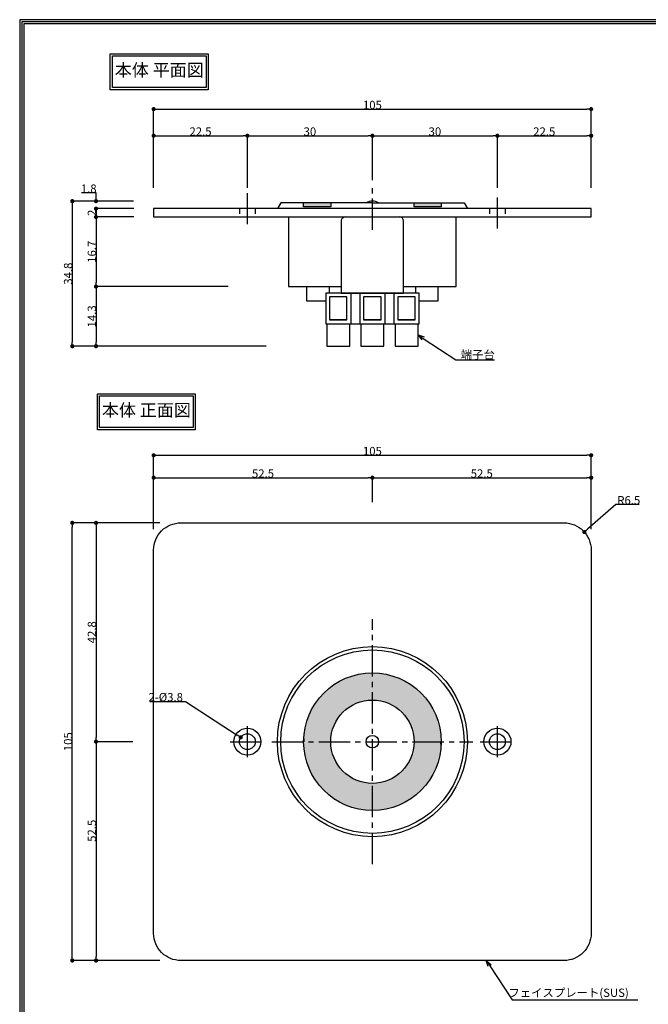
# Model space of a CAD drawing. Extents: x 0 to 251, y 0 to 356.
# Drawn here: x 0 to 151, y 120 to 356 of the extents above; entities that cross this region are included whole.
import ezdxf
from ezdxf import colors
from ezdxf.entities.mleader import LeaderData, LeaderLine
from ezdxf.math import Vec2, Vec3

# ---------------------------------------------------------------- set-up
doc = ezdxf.new("R2010")
doc.units = 0
doc.header["$LTSCALE"] = 5
doc.header["$MEASUREMENT"] = 0
doc.linetypes.add('CENTER2', pattern=[1.125, 0.75, -0.125, 0.125, -0.125])
doc.linetypes.add('HIDDEN2', pattern=[0.1875, 0.125, -0.0625])
doc.layers.get('0').update_dxf_attribs({"linetype": 'CONTINUOUS'})
doc.layers.get('Defpoints').update_dxf_attribs({"linetype": 'CONTINUOUS'})
for name, color, linetype in [('中心', 4, 'CENTER2'), ('図枠', 3, 'CONTINUOUS'), ('外形', 7, 'CONTINUOUS'), ('寸法', 6, 'CONTINUOUS'), ('注釈', 7, 'CONTINUOUS'), ('隠れ', 2, 'HIDDEN2')]:
    doc.layers.add(name, color=color, linetype=linetype)
doc.styles.get("Standard").update_dxf_attribs({"font": 'txt.shx'})
doc.styles.add('寸法', font='txt')
doc.dimstyles.new('650-100', dxfattribs={"dimtxt": 2, "dimasz": 1, "dimexe": 0, "dimexo": 5, "dimgap": 0, "dimtad": 1, "dimtoh": 1, "dimdec": 1, "dimdsep": 46, "dimlunit": 6, "dimtxsty": '寸法', "dimblk1": 'DOT', "dimblk2": 'DOT', "dimsah": 1, "dimcen": 0, "dimclrd": 142, "dimclre": 142, "dimclrt": 256, "dimadec": 0, "dimazin": 0, "dimtfac": 1, "dimtdec": 1, "dimtofl": 0, "dimtmove": 0, "dimatfit": 3, "dimldrblk": 'DOT', "dimfxl": 1, "dimtolj": 1, "dimtzin": 0, "dimlwd": -1, "dimlwe": -1, "dimarcsym": 0})

# ---------------------------------------------------------------- blocks, each defined once
blk = doc.blocks.new('_Dot')
at = {"color": 0, "linetype": 'ByBlock', "lineweight": -2}
blk.add_line((-0.5, 0), (-1, 0), dxfattribs=at)
at = {"color": 0, "linetype": 'ByBlock', "const_width": 0.5}
blk.add_lwpolyline([(-0.25, 0, 1), (0.25, 0, 1)], format="xyb", close=True, dxfattribs=at)
blk = doc.blocks.new('*D1')
at = {"layer": 'Defpoints', "color": 0, "ltscale": 4}
for p in [(18.32, 310.67), (32.36, 310.67), (32.36, 308.67)]:
    blk.add_point(p, dxfattribs=at)
at = {"layer": '寸法', "color": 142, "ltscale": 4}
for p, q in [((27.36, 310.67), (18.32, 310.67)), ((18.32, 309.67), (18.32, 309.67)), ((27.36, 308.67), (18.32, 308.67))]:
    blk.add_line(p, q, dxfattribs=at)
for p, rotation in [((18.32, 310.67), 90), ((18.32, 308.67), 270)]:
    blk.add_blockref('_Dot', p, dxfattribs=dict(at, rotation=rotation))
at = {"layer": '寸法', "ltscale": 4, "insert": (17.32, 309.67), "char_height": 2, "attachment_point": 5, "rotation": 90, "style": '寸法'}
blk.add_mtext('\\A1;{2}', dxfattribs=at)
blk = doc.blocks.new('*D2')
at = {"layer": 'Defpoints', "color": 0, "ltscale": 4}
for p in [(32.36, 308.67), (18.32, 291.97), (55.01, 291.97)]:
    blk.add_point(p, dxfattribs=at)
at = {"layer": '寸法', "color": 142, "ltscale": 4}
for p, q in [((27.36, 308.67), (18.32, 308.67)), ((18.32, 307.67), (18.32, 292.97)), ((50.01, 291.97), (18.32, 291.97))]:
    blk.add_line(p, q, dxfattribs=at)
for p, rotation in [((18.32, 308.67), 90), ((18.32, 291.97), 270)]:
    blk.add_blockref('_Dot', p, dxfattribs=dict(at, rotation=rotation))
at = {"layer": '寸法', "ltscale": 4, "insert": (17.32, 300.32), "char_height": 2, "attachment_point": 5, "rotation": 90, "style": '寸法'}
blk.add_mtext('\\A1;16.7', dxfattribs=at)
blk = doc.blocks.new('*D3')
at = {"layer": 'Defpoints', "color": 0, "ltscale": 4}
for p in [(55.01, 291.97), (18.32, 277.67), (64.16, 277.67)]:
    blk.add_point(p, dxfattribs=at)
at = {"layer": '寸法', "color": 142, "ltscale": 4}
for p, q in [((50.01, 291.97), (18.32, 291.97)), ((18.32, 290.97), (18.32, 278.67)), ((59.16, 277.67), (18.32, 277.67))]:
    blk.add_line(p, q, dxfattribs=at)
for p, rotation in [((18.32, 291.97), 90), ((18.32, 277.67), 270)]:
    blk.add_blockref('_Dot', p, dxfattribs=dict(at, rotation=rotation))
at = {"layer": '寸法', "ltscale": 4, "insert": (17.32, 284.82), "char_height": 2, "attachment_point": 5, "rotation": 90, "style": '寸法'}
blk.add_mtext('\\A1;14.3', dxfattribs=at)
blk = doc.blocks.new('*D4')
at = {"layer": 'Defpoints', "color": 0, "ltscale": 4}
for p in [(137.15, 334.54), (32.15, 310.67), (137.15, 310.67)]:
    blk.add_point(p, dxfattribs=at)
at = {"layer": '寸法', "color": 142, "ltscale": 4}
for p, q in [((32.15, 315.67), (32.15, 334.54)), ((33.15, 334.54), (136.15, 334.54)), ((137.15, 315.67), (137.15, 334.54))]:
    blk.add_line(p, q, dxfattribs=at)
at = {"layer": '寸法', "color": 142, "ltscale": 4, "rotation": 180}
blk.add_blockref('_Dot', (32.15, 334.54), dxfattribs=at)
at = {"layer": '寸法', "color": 142, "ltscale": 4}
blk.add_blockref('_Dot', (137.15, 334.54), dxfattribs=at)
at = {"layer": '寸法', "ltscale": 4, "insert": (84.65, 335.54), "char_height": 2, "attachment_point": 5, "style": '寸法'}
blk.add_mtext('\\A1;105', dxfattribs=at)
blk = doc.blocks.new('*D5')
at = {"layer": 'Defpoints', "color": 0, "ltscale": 4}
for p in [(54.65, 328.16), (32.15, 310.67), (54.65, 310.67)]:
    blk.add_point(p, dxfattribs=at)
at = {"layer": '寸法', "color": 142, "ltscale": 4}
for p, q in [((32.15, 315.67), (32.15, 328.16)), ((33.15, 328.16), (53.65, 328.16)), ((54.65, 315.67), (54.65, 328.16))]:
    blk.add_line(p, q, dxfattribs=at)
at = {"layer": '寸法', "color": 142, "ltscale": 4, "rotation": 180}
blk.add_blockref('_Dot', (32.15, 328.16), dxfattribs=at)
at = {"layer": '寸法', "color": 142, "ltscale": 4}
blk.add_blockref('_Dot', (54.65, 328.16), dxfattribs=at)
at = {"layer": '寸法', "ltscale": 4, "insert": (43.4, 329.16), "char_height": 2, "attachment_point": 5, "style": '寸法'}
blk.add_mtext('\\A1;22.5', dxfattribs=at)
blk = doc.blocks.new('*D6')
at = {"layer": 'Defpoints', "color": 0, "ltscale": 4}
for p in [(84.65, 328.16), (84.65, 312.47), (54.65, 310.67)]:
    blk.add_point(p, dxfattribs=at)
at = {"layer": '寸法', "color": 142, "ltscale": 4}
for p, q in [((54.65, 315.67), (54.65, 328.16)), ((55.65, 328.16), (83.65, 328.16)), ((84.65, 317.47), (84.65, 328.16))]:
    blk.add_line(p, q, dxfattribs=at)
at = {"layer": '寸法', "color": 142, "ltscale": 4, "rotation": 180}
blk.add_blockref('_Dot', (54.65, 328.16), dxfattribs=at)
at = {"layer": '寸法', "color": 142, "ltscale": 4}
blk.add_blockref('_Dot', (84.65, 328.16), dxfattribs=at)
at = {"layer": '寸法', "ltscale": 4, "insert": (69.65, 329.16), "char_height": 2, "attachment_point": 5, "style": '寸法'}
blk.add_mtext('\\A1;{30}', dxfattribs=at)
blk = doc.blocks.new('*D7')
at = {"layer": 'Defpoints', "color": 0, "ltscale": 4}
for p in [(114.65, 328.16), (84.65, 312.47), (114.65, 310.67)]:
    blk.add_point(p, dxfattribs=at)
at = {"layer": '寸法', "color": 142, "ltscale": 4}
for p, q in [((84.65, 317.47), (84.65, 328.16)), ((85.65, 328.16), (113.65, 328.16)), ((114.65, 315.67), (114.65, 328.16))]:
    blk.add_line(p, q, dxfattribs=at)
at = {"layer": '寸法', "color": 142, "ltscale": 4, "rotation": 180}
blk.add_blockref('_Dot', (84.65, 328.16), dxfattribs=at)
at = {"layer": '寸法', "color": 142, "ltscale": 4}
blk.add_blockref('_Dot', (114.65, 328.16), dxfattribs=at)
at = {"layer": '寸法', "ltscale": 4, "insert": (99.65, 329.16), "char_height": 2, "attachment_point": 5, "style": '寸法'}
blk.add_mtext('\\A1;30', dxfattribs=at)
blk = doc.blocks.new('*D8')
at = {"layer": 'Defpoints', "color": 0, "ltscale": 4}
for p in [(137.15, 328.16), (114.65, 310.67), (137.15, 310.67)]:
    blk.add_point(p, dxfattribs=at)
at = {"layer": '寸法', "color": 142, "ltscale": 4}
for p, q in [((114.65, 315.67), (114.65, 328.16)), ((115.65, 328.16), (136.15, 328.16)), ((137.15, 315.67), (137.15, 328.16))]:
    blk.add_line(p, q, dxfattribs=at)
at = {"layer": '寸法', "color": 142, "ltscale": 4, "rotation": 180}
blk.add_blockref('_Dot', (114.65, 328.16), dxfattribs=at)
at = {"layer": '寸法', "color": 142, "ltscale": 4}
blk.add_blockref('_Dot', (137.15, 328.16), dxfattribs=at)
at = {"layer": '寸法', "ltscale": 4, "insert": (125.9, 329.16), "char_height": 2, "attachment_point": 5, "style": '寸法'}
blk.add_mtext('\\A1;22.5', dxfattribs=at)
blk = doc.blocks.new('*D9')
at = {"layer": 'Defpoints', "color": 0, "ltscale": 4}
for p in [(84.65, 246.12), (84.65, 235.28), (32.15, 228.78)]:
    blk.add_point(p, dxfattribs=at)
at = {"layer": '寸法', "color": 142, "ltscale": 4}
for p, q in [((32.15, 233.78), (32.15, 246.12)), ((33.15, 246.12), (83.65, 246.12)), ((84.65, 240.28), (84.65, 246.12))]:
    blk.add_line(p, q, dxfattribs=at)
at = {"layer": '寸法', "color": 142, "ltscale": 4, "rotation": 180}
blk.add_blockref('_Dot', (32.15, 246.12), dxfattribs=at)
at = {"layer": '寸法', "color": 142, "ltscale": 4}
blk.add_blockref('_Dot', (84.65, 246.12), dxfattribs=at)
at = {"layer": '寸法', "ltscale": 4, "insert": (58.4, 247.12), "char_height": 2, "attachment_point": 5, "style": '寸法'}
blk.add_mtext('\\A1;52.5', dxfattribs=at)
blk = doc.blocks.new('*D10')
at = {"layer": 'Defpoints', "color": 0, "ltscale": 4}
for p in [(137.15, 246.12), (84.65, 235.28), (137.15, 228.78)]:
    blk.add_point(p, dxfattribs=at)
at = {"layer": '寸法', "color": 142, "ltscale": 4}
for p, q in [((84.65, 240.28), (84.65, 246.12)), ((85.65, 246.12), (136.15, 246.12)), ((137.15, 233.78), (137.15, 246.12))]:
    blk.add_line(p, q, dxfattribs=at)
at = {"layer": '寸法', "color": 142, "ltscale": 4, "rotation": 180}
blk.add_blockref('_Dot', (84.65, 246.12), dxfattribs=at)
at = {"layer": '寸法', "color": 142, "ltscale": 4}
blk.add_blockref('_Dot', (137.15, 246.12), dxfattribs=at)
at = {"layer": '寸法', "ltscale": 4, "insert": (110.9, 247.12), "char_height": 2, "attachment_point": 5, "style": '寸法'}
blk.add_mtext('\\A1;52.5', dxfattribs=at)
blk = doc.blocks.new('*D11')
at = {"layer": 'Defpoints', "color": 0, "ltscale": 4}
for p in [(137.15, 251.5), (32.15, 228.78), (137.15, 228.78)]:
    blk.add_point(p, dxfattribs=at)
at = {"layer": '寸法', "color": 142, "ltscale": 4}
for p, q in [((32.15, 233.78), (32.15, 251.5)), ((33.15, 251.5), (136.15, 251.5)), ((137.15, 233.78), (137.15, 251.5))]:
    blk.add_line(p, q, dxfattribs=at)
at = {"layer": '寸法', "color": 142, "ltscale": 4, "rotation": 180}
blk.add_blockref('_Dot', (32.15, 251.5), dxfattribs=at)
at = {"layer": '寸法', "color": 142, "ltscale": 4}
blk.add_blockref('_Dot', (137.15, 251.5), dxfattribs=at)
at = {"layer": '寸法', "ltscale": 4, "insert": (84.65, 252.5), "char_height": 2, "attachment_point": 5, "style": '寸法'}
blk.add_mtext('\\A1;105', dxfattribs=at)
blk = doc.blocks.new('*D12')
at = {"layer": 'Defpoints', "color": 0, "ltscale": 4}
for p in [(38.65, 235.28), (18.32, 182.78), (32.15, 182.78)]:
    blk.add_point(p, dxfattribs=at)
at = {"layer": '寸法', "color": 142, "ltscale": 4}
for p, q in [((33.65, 235.28), (18.32, 235.28)), ((18.32, 234.28), (18.32, 183.78)), ((27.15, 182.78), (18.32, 182.78))]:
    blk.add_line(p, q, dxfattribs=at)
for p, rotation in [((18.32, 235.28), 90), ((18.32, 182.78), 270)]:
    blk.add_blockref('_Dot', p, dxfattribs=dict(at, rotation=rotation))
at = {"layer": '寸法', "ltscale": 4, "insert": (17.32, 209.03), "char_height": 2, "attachment_point": 5, "rotation": 90, "style": '寸法'}
blk.add_mtext('\\A1;{42.8}', dxfattribs=at)
blk = doc.blocks.new('*D13')
at = {"layer": 'Defpoints', "color": 0, "ltscale": 4}
for p in [(32.15, 182.78), (18.32, 130.28), (38.65, 130.28)]:
    blk.add_point(p, dxfattribs=at)
at = {"layer": '寸法', "color": 142, "ltscale": 4}
for p, q in [((27.15, 182.78), (18.32, 182.78)), ((18.32, 181.78), (18.32, 131.28)), ((33.65, 130.28), (18.32, 130.28))]:
    blk.add_line(p, q, dxfattribs=at)
for p, rotation in [((18.32, 182.78), 90), ((18.32, 130.28), 270)]:
    blk.add_blockref('_Dot', p, dxfattribs=dict(at, rotation=rotation))
at = {"layer": '寸法', "ltscale": 4, "insert": (17.32, 161.41), "char_height": 2, "attachment_point": 5, "rotation": 90, "style": '寸法'}
blk.add_mtext('\\A1;52.5', dxfattribs=at)
blk = doc.blocks.new('*D14')
at = {"layer": 'Defpoints', "color": 0, "ltscale": 4}
for p in [(12.62, 235.28), (38.65, 235.28), (38.65, 130.28)]:
    blk.add_point(p, dxfattribs=at)
at = {"layer": '寸法', "color": 142, "ltscale": 4}
for p, q in [((33.65, 235.28), (12.62, 235.28)), ((12.62, 131.28), (12.62, 234.28)), ((33.65, 130.28), (12.62, 130.28))]:
    blk.add_line(p, q, dxfattribs=at)
for p, rotation in [((12.62, 235.28), 90), ((12.62, 130.28), 270)]:
    blk.add_blockref('_Dot', p, dxfattribs=dict(at, rotation=rotation))
at = {"layer": '寸法', "ltscale": 4, "insert": (11.62, 182.78), "char_height": 2, "attachment_point": 5, "rotation": 90, "style": '寸法'}
blk.add_mtext('\\A1;105', dxfattribs=at)
blk = doc.blocks.new('*D21')
at = {"layer": 'Defpoints', "color": 0, "ltscale": 4}
for p in [(32.31, 312.47), (12.62, 277.67), (64.16, 277.67)]:
    blk.add_point(p, dxfattribs=at)
at = {"layer": '寸法', "color": 142, "ltscale": 4}
for p, q in [((27.31, 312.47), (12.62, 312.47)), ((12.62, 311.47), (12.62, 278.67)), ((59.16, 277.67), (12.62, 277.67))]:
    blk.add_line(p, q, dxfattribs=at)
for p, rotation in [((12.62, 312.47), 90), ((12.62, 277.67), 270)]:
    blk.add_blockref('_Dot', p, dxfattribs=dict(at, rotation=rotation))
at = {"layer": '寸法', "ltscale": 4, "insert": (11.62, 295.07), "char_height": 2, "attachment_point": 5, "rotation": 90, "style": '寸法'}
blk.add_mtext('\\A1;34.8', dxfattribs=at)
blk = doc.blocks.new('*D23')
at = {"layer": 'Defpoints', "color": 0, "ltscale": 4}
for p in [(53.05, 183.82), (56.24, 181.75)]:
    blk.add_point(p, dxfattribs=at)
at = {"layer": '寸法', "color": 142, "ltscale": 4}
for p, q in [((31.27, 192.46), (39.76, 192.46)), ((39.76, 192.46), (52.21, 184.36))]:
    blk.add_line(p, q, dxfattribs=at)
at = {"layer": '寸法', "color": 142, "ltscale": 4, "rotation": 326.9746309970692}
blk.add_blockref('_Dot', (53.05, 183.82), dxfattribs=at)
at = {"layer": '寸法', "ltscale": 4, "insert": (35.05, 193.46), "char_height": 2, "attachment_point": 5, "style": '寸法'}
blk.add_mtext('\\A1;{2-%%c3.8}', dxfattribs=at)
blk = doc.blocks.new('*D33')
at = {"layer": 'Defpoints', "color": 0, "ltscale": 4}
for p in [(18.32, 312.47), (32.31, 312.47), (32.36, 310.67)]:
    blk.add_point(p, dxfattribs=at)
at = {"layer": '寸法', "color": 142, "ltscale": 4}
for p, q in [((18.32, 314.47), (14.81, 314.47)), ((18.32, 313.47), (18.32, 314.47)), ((27.31, 312.47), (18.32, 312.47)), ((27.36, 310.67), (18.32, 310.67)), ((18.32, 309.67), (18.32, 308.67))]:
    blk.add_line(p, q, dxfattribs=at)
for p, rotation in [((18.32, 312.47), 270), ((18.32, 310.67), 90)]:
    blk.add_blockref('_Dot', p, dxfattribs=dict(at, rotation=rotation))
at = {"layer": '寸法', "ltscale": 4, "insert": (16.57, 315.47), "char_height": 2, "attachment_point": 5, "style": '寸法'}
blk.add_mtext('\\A1;1.8', dxfattribs=at)
blk = doc.blocks.new('_Open30')
at = {"layer": '注釈', "color": 0, "lineweight": -2}
for p, q in [((-1, 0.267949), (0, 0)), ((0, 0), (-1, -0.267949)), ((0, 0), (-1, 0))]:
    blk.add_line(p, q, dxfattribs=at)
blk = doc.blocks.new('*D44')
at = {"layer": 'Defpoints', "color": 0, "ltscale": 4}
for p in [(135.53, 233.07), (130.65, 228.78)]:
    blk.add_point(p, dxfattribs=at)
at = {"layer": '寸法', "color": 142, "ltscale": 4}
for p, q in [((143.1, 239.7), (136.29, 233.73)), ((148.64, 239.7), (143.1, 239.7))]:
    blk.add_line(p, q, dxfattribs=at)
at = {"layer": '寸法', "color": 142, "ltscale": 4, "rotation": 221.2428199714645}
blk.add_blockref('_Dot', (135.53, 233.07), dxfattribs=at)
at = {"layer": '寸法', "ltscale": 4, "insert": (146.18, 240.7), "char_height": 2, "attachment_point": 5, "style": '寸法'}
blk.add_mtext('\\A1;R6.5', dxfattribs=at)

msp = doc.modelspace()

# ---------------------------------------------------------------- hatches: boundary and pattern name
at = {"layer": '外形', "ltscale": 4}
h = msp.add_hatch(color=256, dxfattribs=at)
h.paths.add_polyline_path([(68.15, 311.07), (74.65, 311.07), (74.65, 312.07), (68.15, 312.07)])
h.paths.add_polyline_path([(94.65, 311.07), (101.15, 311.07), (101.15, 312.07), (94.65, 312.07)])

# ---------------------------------------------------------------- linework, layer by layer
at = {"ltscale": 4}
msp.add_lwpolyline([(32.15, 136.78), (32.15, 228.78, -0.414214), (38.65, 235.28), (130.65, 235.28, -0.414214), (137.15, 228.78), (137.15, 136.78, -0.414214), (130.65, 130.28), (38.65, 130.28, -0.414214)], format="xyb", close=True, dxfattribs=at)
at = {"layer": '中心', "ltscale": 2}
for p, q in [((54.65, 306.91), (54.65, 314.37)), ((84.65, 305.59), (84.65, 315.74)), ((114.65, 305.87), (114.65, 313.39)), ((84.65, 153.4), (84.65, 212.16)), ((54.65, 179.03), (54.65, 186.49)), ((114.65, 179.03), (114.65, 186.54)), ((50.55, 182.78), (58.74, 182.78)), ((60.54, 182.78), (108.75, 182.78)), ((110.55, 182.78), (118.74, 182.78))]:
    msp.add_line(p, q, dxfattribs=at)
at = {"layer": '図枠', "linetype": 'Continuous'}
msp.add_lwpolyline([(251.2, 356), (0, 356), (0, 0), (251.2, 0), (251.2, 356)], close=True, dxfattribs=at)
at = {"layer": '図枠', "color": 0, "linetype": 'Continuous'}
for points in [[(250.7, 355.5), (0.5, 355.5), (0.5, 0.5), (250.7, 0.5)], [(250.2, 355), (1, 355), (1, 1), (250.2, 1)]]:
    msp.add_lwpolyline(points, close=True, dxfattribs=at)
at = {"layer": '外形', "ltscale": 4}
for p, q in [((41.9, 310.67), (41.9, 310.67)), ((74.25, 291.97), (74.25, 290.37)), ((95.05, 290.37), (95.05, 291.97)), ((73.45, 290.37), (73.45, 290.37)), ((79.45, 290.37), (79.45, 283.07)), ((81.65, 290.37), (81.65, 283.07)), ((87.65, 290.37), (87.65, 283.07)), ((89.85, 283.07), (89.85, 290.37)), ((74.35, 284.07), (78.55, 284.07)), ((82.55, 284.07), (86.75, 284.07)), ((90.75, 284.07), (94.95, 284.07))]:
    msp.add_line(p, q, dxfattribs=at)
for points in [[(84.65, 312.07), (62.65, 312.07), (61.85, 310.67)], [(74.65, 312.07), (74.65, 311.07), (68.15, 311.07), (68.15, 312.07)], [(84.65, 312.07), (106.65, 312.07), (107.45, 310.67)], [(101.15, 312.07), (101.15, 311.07), (94.65, 311.07), (94.65, 312.07)], [(64.55, 308.67), (64.55, 291.97), (77.15, 291.97)], [(92.15, 291.97), (104.75, 291.97), (104.75, 308.67)], [(68.85, 291.97), (68.85, 288.57), (73.45, 288.57)], [(95.85, 288.57), (100.45, 288.57), (100.45, 291.97)], [(73.7, 283.07), (73.7, 277.67), (79.2, 277.67), (79.2, 283.07)], [(81.9, 283.07), (81.9, 277.67), (87.4, 277.67), (87.4, 283.07)], [(90.1, 283.07), (90.1, 277.67), (95.6, 277.67), (95.6, 283.07)]]:
    msp.add_lwpolyline(points, dxfattribs=at)
for points in [[(86.15, 312.07, 0.131044), (84.65, 312.47), (84.65, 312.47)], [(78.15, 308.67, 0.414214), (77.15, 307.67), (77.15, 290.37), (92.15, 290.37), (92.15, 307.67)]]:
    msp.add_lwpolyline(points, format="xyb", dxfattribs=at)
for points in [[(137.15, 310.67), (32.15, 310.67), (32.15, 308.67), (137.15, 308.67), (137.15, 310.67)], [(95.85, 290.37), (73.45, 290.37), (73.45, 283.07), (95.85, 283.07), (95.85, 290.37)], [(78.55, 283.97), (78.55, 289.47), (74.35, 289.47), (74.35, 283.97), (78.55, 283.97)], [(86.75, 283.97), (86.75, 289.47), (82.55, 289.47), (82.55, 283.97), (86.75, 283.97)], [(90.75, 289.47), (90.75, 283.97), (94.95, 283.97), (94.95, 289.47), (90.75, 289.47)]]:
    msp.add_lwpolyline(points, close=True, dxfattribs=at)
for centre, radius in [((84.65, 182.78), 22.8), ((84.65, 182.78), 22), ((84.65, 182.78), 16.5), ((84.65, 182.78), 10), ((54.65, 182.78), 3.25), ((54.65, 182.78), 1.9), ((84.65, 182.78), 1.5), ((114.65, 182.78), 3.25)]:
    msp.add_circle(centre, radius, dxfattribs=at)
at = {"layer": '外形', "ltscale": 2}
msp.add_circle((114.65, 182.78), 1.9, dxfattribs=at)
at = {"layer": '外形', "ltscale": 4}
for centre, radius, start, end in [((84.65, 309.45), 3.01, 89.9999, 119.8628), ((91.15, 307.67), 1, 0, 90)]:
    msp.add_arc(centre, radius, start, end, dxfattribs=at)
for points in [[(79.86, 191.55), (78.97, 198.26), (79.86, 198.57)], [(80, 191.64), (79.86, 198.57), (80, 198.61)], [(79.86, 191.55), (79.86, 198.57), (80, 191.64)], [(81.1, 192.13), (80, 198.61), (81.1, 198.89)], [(80, 191.64), (80, 198.61), (81.1, 192.13)], [(81.43, 192.24), (81.1, 198.89), (81.43, 198.97)], [(81.1, 192.13), (81.1, 198.89), (81.43, 192.24)], [(82.25, 192.49), (81.43, 198.97), (82.25, 199.09)], [(81.43, 192.24), (81.43, 198.97), (82.25, 192.49)], [(83.03, 192.64), (82.25, 199.09), (83.03, 199.2)], [(82.25, 192.49), (82.25, 199.09), (83.03, 192.64)], [(83.44, 192.71), (83.03, 199.2), (83.44, 199.23)], [(83.03, 192.64), (83.03, 199.2), (83.44, 192.71)], [(84.65, 192.78), (83.44, 199.23), (84.65, 199.28)], [(83.44, 192.71), (83.44, 199.23), (84.65, 192.78)], [(84.65, 192.78), (84.65, 199.28), (85.85, 192.71)], [(85.85, 192.71), (84.65, 199.28), (85.85, 199.23)], [(85.85, 192.71), (85.85, 199.23), (86.26, 192.64)], [(86.26, 192.64), (85.85, 199.23), (86.26, 199.2)], [(86.26, 192.64), (86.26, 199.2), (87.04, 192.49)], [(87.04, 192.49), (86.26, 199.2), (87.04, 199.09)], [(87.04, 192.49), (87.04, 199.09), (87.86, 192.24)], [(87.86, 192.24), (87.04, 199.09), (87.86, 198.97)], [(87.86, 192.24), (87.86, 198.97), (88.19, 192.13)], [(88.19, 192.13), (87.86, 198.97), (88.19, 198.89)], [(88.19, 192.13), (88.19, 198.89), (89.29, 191.64)], [(89.29, 191.64), (88.19, 198.89), (89.29, 198.61)], [(89.29, 191.64), (89.29, 198.61), (89.44, 191.55)], [(89.44, 191.55), (89.29, 198.61), (89.44, 198.57)], [(89.44, 191.55), (89.44, 198.57), (90.33, 191.01)], [(90.33, 191.01), (89.44, 198.57), (90.33, 198.26)], [(74.94, 185.18), (74.72, 195.94), (74.94, 196.1)], [(75.3, 186.33), (74.94, 196.1), (75.3, 196.37)], [(74.94, 185.18), (74.94, 196.1), (75.3, 186.33)], [(75.48, 186.74), (75.3, 196.37), (75.48, 196.5)], [(75.3, 186.33), (75.3, 196.37), (75.48, 186.74)], [(75.79, 187.43), (75.48, 196.5), (75.79, 196.69)], [(75.48, 186.74), (75.48, 196.5), (75.79, 187.43)], [(76.42, 188.47), (75.79, 196.69), (76.42, 197.07)], [(75.79, 187.43), (75.79, 196.69), (76.42, 188.47)], [(76.87, 189.04), (76.42, 197.07), (76.87, 197.34)], [(76.42, 188.47), (76.42, 197.07), (76.87, 189.04)], [(77.16, 189.42), (76.87, 197.34), (77.16, 197.47)], [(76.87, 189.04), (76.87, 197.34), (77.16, 189.42)], [(78.01, 190.27), (77.16, 197.47), (78.01, 197.88)], [(77.16, 189.42), (77.16, 197.47), (78.01, 190.27)], [(78.33, 190.52), (78.01, 197.88), (78.33, 198.03)], [(78.01, 190.27), (78.01, 197.88), (78.33, 190.52)], [(78.97, 191.01), (78.33, 198.03), (78.97, 198.26)], [(78.33, 190.52), (78.33, 198.03), (78.97, 191.01)], [(78.97, 191.01), (78.97, 198.26), (79.86, 191.55)], [(90.33, 191.01), (90.33, 198.26), (90.96, 190.52)], [(90.96, 190.52), (90.33, 198.26), (90.96, 198.03)], [(90.96, 190.52), (90.96, 198.03), (91.28, 190.27)], [(91.28, 190.27), (90.96, 198.03), (91.28, 197.88)], [(91.28, 190.27), (91.28, 197.88), (92.13, 189.42)], [(92.13, 189.42), (91.28, 197.88), (92.13, 197.47)], [(92.13, 189.42), (92.13, 197.47), (92.42, 189.04)], [(92.42, 189.04), (92.13, 197.47), (92.42, 197.34)], [(92.42, 189.04), (92.42, 197.34), (92.88, 188.47)], [(92.88, 188.47), (92.42, 197.34), (92.88, 197.07)], [(92.88, 188.47), (92.88, 197.07), (93.5, 187.43)], [(93.5, 187.43), (92.88, 197.07), (93.5, 196.69)], [(93.5, 187.43), (93.5, 196.69), (93.81, 186.74)], [(93.81, 186.74), (93.5, 196.69), (93.81, 196.5)], [(93.81, 186.74), (93.81, 196.5), (94, 186.33)], [(94, 186.33), (93.81, 196.5), (94, 196.37)], [(94, 186.33), (94, 196.37), (94.36, 185.18)], [(94.36, 185.18), (94, 196.37), (94.36, 196.1)], [(94.36, 185.18), (94.36, 196.1), (94.57, 183.99)], [(94.57, 183.99), (94.36, 196.1), (94.57, 195.94)], [(72.98, 182.78), (71.89, 193.25), (72.98, 194.45)], [(74.18, 182.78), (72.98, 194.45), (74.18, 195.54)], [(72.98, 182.78), (72.98, 194.45), (74.18, 182.78)], [(74.65, 182.78), (74.18, 195.54), (74.65, 195.89)], [(74.18, 182.78), (74.18, 195.54), (74.65, 182.78)], [(74.72, 183.99), (74.65, 195.89), (74.72, 195.94)], [(74.65, 182.78), (74.65, 195.89), (74.72, 183.99)], [(74.72, 183.99), (74.72, 195.94), (74.94, 185.18)], [(94.57, 183.99), (94.57, 195.94), (94.65, 182.78)], [(94.65, 182.78), (94.57, 195.94), (94.65, 195.89)], [(94.65, 182.78), (94.65, 195.89), (95.11, 182.78)], [(95.11, 182.78), (94.65, 195.89), (95.11, 195.54)], [(95.11, 182.78), (95.11, 195.54), (96.31, 182.78)], [(96.31, 182.78), (95.11, 195.54), (96.31, 194.45)], [(96.31, 182.78), (96.31, 194.45), (97.4, 182.78)], [(97.4, 182.78), (96.31, 194.45), (97.4, 193.25)], [(70.93, 182.78), (70.09, 190.56), (70.93, 191.95)], [(71.89, 182.78), (70.93, 191.95), (71.89, 193.25)], [(70.93, 182.78), (70.93, 191.95), (71.89, 182.78)], [(71.89, 182.78), (71.89, 193.25), (72.98, 182.78)], [(97.4, 182.78), (97.4, 193.25), (98.37, 182.78)], [(98.37, 182.78), (97.4, 193.25), (98.37, 191.95)], [(98.37, 182.78), (98.37, 191.95), (99.2, 182.78)], [(99.2, 182.78), (98.37, 191.95), (99.2, 190.56)], [(69.4, 182.78), (68.86, 187.57), (69.4, 189.1)], [(70.09, 182.78), (69.4, 189.1), (70.09, 190.56)], [(69.4, 182.78), (69.4, 189.1), (70.09, 182.78)], [(70.09, 182.78), (70.09, 190.56), (70.93, 182.78)], [(99.2, 182.78), (99.2, 190.56), (99.89, 182.78)], [(99.89, 182.78), (99.2, 190.56), (99.89, 189.1)], [(99.89, 182.78), (99.89, 189.1), (100.44, 182.78)], [(100.44, 182.78), (99.89, 189.1), (100.44, 187.57)], [(68.86, 182.78), (68.46, 186), (68.86, 187.57)], [(68.86, 182.78), (68.86, 187.57), (69.4, 182.78)], [(100.44, 182.78), (100.44, 187.57), (100.83, 182.78)], [(100.83, 182.78), (100.44, 187.57), (100.83, 186)], [(68.23, 182.78), (68.15, 182.78), (68.23, 184.4)], [(68.46, 182.78), (68.23, 184.4), (68.46, 186)], [(68.23, 182.78), (68.23, 184.4), (68.46, 182.78)], [(68.46, 182.78), (68.46, 186), (68.86, 182.78)], [(100.83, 182.78), (100.83, 186), (101.07, 182.78)], [(101.07, 182.78), (100.83, 186), (101.07, 184.4)], [(101.07, 182.78), (101.07, 184.4), (101.15, 182.78)], [(68.23, 181.17), (68.15, 182.78), (68.23, 182.78)], [(68.23, 181.17), (68.23, 182.78), (68.46, 179.57)], [(68.46, 179.57), (68.23, 182.78), (68.46, 182.78)], [(68.46, 179.57), (68.46, 182.78), (68.86, 177.99)], [(68.86, 177.99), (68.46, 182.78), (68.86, 182.78)], [(68.86, 177.99), (68.86, 182.78), (69.4, 176.47)], [(69.4, 176.47), (68.86, 182.78), (69.4, 182.78)], [(69.4, 176.47), (69.4, 182.78), (70.09, 175.01)], [(70.09, 175.01), (69.4, 182.78), (70.09, 182.78)], [(70.09, 175.01), (70.09, 182.78), (70.93, 173.62)], [(70.93, 173.62), (70.09, 182.78), (70.93, 182.78)], [(70.93, 173.62), (70.93, 182.78), (71.89, 172.32)], [(71.89, 172.32), (70.93, 182.78), (71.89, 182.78)], [(71.89, 172.32), (71.89, 182.78), (72.98, 171.12)], [(72.98, 171.12), (71.89, 182.78), (72.98, 182.78)], [(72.98, 171.12), (72.98, 182.78), (74.18, 170.03)], [(74.18, 170.03), (72.98, 182.78), (74.18, 182.78)], [(74.18, 170.03), (74.18, 182.78), (74.65, 169.68)], [(74.65, 169.68), (74.18, 182.78), (74.65, 182.78)], [(74.65, 169.68), (74.65, 182.78), (74.72, 169.63)], [(74.72, 169.63), (74.65, 182.78), (74.72, 181.58)], [(94.65, 169.68), (94.57, 181.58), (94.65, 182.78)], [(94.65, 169.68), (94.65, 182.78), (95.11, 170.03)], [(95.11, 170.03), (94.65, 182.78), (95.11, 182.78)], [(95.11, 170.03), (95.11, 182.78), (96.31, 171.12)], [(96.31, 171.12), (95.11, 182.78), (96.31, 182.78)], [(96.31, 171.12), (96.31, 182.78), (97.4, 172.32)], [(97.4, 172.32), (96.31, 182.78), (97.4, 182.78)], [(97.4, 172.32), (97.4, 182.78), (98.37, 173.62)], [(98.37, 173.62), (97.4, 182.78), (98.37, 182.78)], [(98.37, 173.62), (98.37, 182.78), (99.2, 175.01)], [(99.2, 175.01), (98.37, 182.78), (99.2, 182.78)], [(99.2, 175.01), (99.2, 182.78), (99.89, 176.47)], [(99.89, 176.47), (99.2, 182.78), (99.89, 182.78)], [(99.89, 176.47), (99.89, 182.78), (100.44, 177.99)], [(100.44, 177.99), (99.89, 182.78), (100.44, 182.78)], [(100.44, 177.99), (100.44, 182.78), (100.83, 179.57)], [(100.83, 179.57), (100.44, 182.78), (100.83, 182.78)], [(100.83, 179.57), (100.83, 182.78), (101.07, 181.17)], [(101.07, 181.17), (100.83, 182.78), (101.07, 182.78)], [(101.07, 181.17), (101.07, 182.78), (101.15, 182.78)], [(74.72, 169.63), (74.72, 181.58), (74.94, 169.47)], [(74.94, 169.47), (74.72, 181.58), (74.94, 180.39)], [(74.94, 169.47), (74.94, 180.39), (75.3, 169.2)], [(75.3, 169.2), (74.94, 180.39), (75.3, 179.24)], [(94.36, 169.47), (94, 179.24), (94.36, 180.39)], [(94.57, 169.63), (94.36, 180.39), (94.57, 181.58)], [(94.36, 169.47), (94.36, 180.39), (94.57, 169.63)], [(94.57, 169.63), (94.57, 181.58), (94.65, 169.68)], [(75.3, 169.2), (75.3, 179.24), (75.48, 169.07)], [(75.48, 169.07), (75.3, 179.24), (75.48, 178.83)], [(75.48, 169.07), (75.48, 178.83), (75.79, 168.88)], [(75.79, 168.88), (75.48, 178.83), (75.79, 178.14)], [(75.79, 168.88), (75.79, 178.14), (76.42, 168.5)], [(76.42, 168.5), (75.79, 178.14), (76.42, 177.1)], [(93.5, 168.88), (92.88, 177.1), (93.5, 178.14)], [(93.81, 169.07), (93.5, 178.14), (93.81, 178.83)], [(93.5, 168.88), (93.5, 178.14), (93.81, 169.07)], [(94, 169.2), (93.81, 178.83), (94, 179.24)], [(93.81, 169.07), (93.81, 178.83), (94, 169.2)], [(94, 169.2), (94, 179.24), (94.36, 169.47)], [(76.42, 168.5), (76.42, 177.1), (76.87, 168.23)], [(76.87, 168.23), (76.42, 177.1), (76.87, 176.53)], [(76.87, 168.23), (76.87, 176.53), (77.16, 168.09)], [(77.16, 168.09), (76.87, 176.53), (77.16, 176.15)], [(77.16, 168.09), (77.16, 176.15), (78.01, 167.69)], [(78.01, 167.69), (77.16, 176.15), (78.01, 175.3)], [(78.01, 167.69), (78.01, 175.3), (78.33, 167.54)], [(78.33, 167.54), (78.01, 175.3), (78.33, 175.05)], [(78.33, 167.54), (78.33, 175.05), (78.97, 167.31)], [(78.97, 167.31), (78.33, 175.05), (78.97, 174.55)], [(90.96, 167.54), (90.33, 174.55), (90.96, 175.05)], [(91.28, 167.69), (90.96, 175.05), (91.28, 175.3)], [(90.96, 167.54), (90.96, 175.05), (91.28, 167.69)], [(92.13, 168.09), (91.28, 175.3), (92.13, 176.15)], [(91.28, 167.69), (91.28, 175.3), (92.13, 168.09)], [(92.42, 168.23), (92.13, 176.15), (92.42, 176.53)], [(92.13, 168.09), (92.13, 176.15), (92.42, 168.23)], [(92.88, 168.5), (92.42, 176.53), (92.88, 177.1)], [(92.42, 168.23), (92.42, 176.53), (92.88, 168.5)], [(92.88, 168.5), (92.88, 177.1), (93.5, 168.88)], [(78.97, 167.31), (78.97, 174.55), (79.86, 166.99)], [(79.86, 166.99), (78.97, 174.55), (79.86, 174.02)], [(79.86, 166.99), (79.86, 174.02), (80, 166.96)], [(80, 166.96), (79.86, 174.02), (80, 173.93)], [(80, 166.96), (80, 173.93), (81.1, 166.68)], [(81.1, 166.68), (80, 173.93), (81.1, 173.43)], [(81.1, 166.68), (81.1, 173.43), (81.43, 166.6)], [(81.43, 166.6), (81.1, 173.43), (81.43, 173.33)], [(81.43, 166.6), (81.43, 173.33), (82.25, 166.48)], [(82.25, 166.48), (81.43, 173.33), (82.25, 173.07)], [(82.25, 166.48), (82.25, 173.07), (83.03, 166.36)], [(83.03, 166.36), (82.25, 173.07), (83.03, 172.93)], [(83.03, 166.36), (83.03, 172.93), (83.44, 166.34)], [(83.44, 166.34), (83.03, 172.93), (83.44, 172.86)], [(83.44, 166.34), (83.44, 172.86), (84.65, 166.28)], [(84.65, 166.28), (83.44, 172.86), (84.65, 172.78)], [(85.85, 166.34), (84.65, 172.78), (85.85, 172.86)], [(84.65, 166.28), (84.65, 172.78), (85.85, 166.34)], [(86.26, 166.36), (85.85, 172.86), (86.26, 172.93)], [(85.85, 166.34), (85.85, 172.86), (86.26, 166.36)], [(87.04, 166.48), (86.26, 172.93), (87.04, 173.07)], [(86.26, 166.36), (86.26, 172.93), (87.04, 166.48)], [(87.86, 166.6), (87.04, 173.07), (87.86, 173.33)], [(87.04, 166.48), (87.04, 173.07), (87.86, 166.6)], [(88.19, 166.68), (87.86, 173.33), (88.19, 173.43)], [(87.86, 166.6), (87.86, 173.33), (88.19, 166.68)], [(89.29, 166.96), (88.19, 173.43), (89.29, 173.93)], [(88.19, 166.68), (88.19, 173.43), (89.29, 166.96)], [(89.44, 166.99), (89.29, 173.93), (89.44, 174.02)], [(89.29, 166.96), (89.29, 173.93), (89.44, 166.99)], [(90.33, 167.31), (89.44, 174.02), (90.33, 174.55)], [(89.44, 166.99), (89.44, 174.02), (90.33, 167.31)], [(90.33, 167.31), (90.33, 174.55), (90.96, 167.54)]]:
    msp.add_solid(points, dxfattribs=at)
at = {"layer": '注釈', "ltscale": 4}
for points in [[(21.75, 347.84), (45.25, 347.84), (45.25, 339.21), (21.75, 339.21)], [(22.25, 347.34), (44.75, 347.34), (44.75, 339.71), (22.25, 339.71)], [(18.66, 266.24), (42.15, 266.24), (42.15, 257.62), (18.66, 257.62)], [(19.16, 265.74), (41.65, 265.74), (41.65, 258.12), (19.16, 258.12)]]:
    msp.add_lwpolyline(points, close=True, dxfattribs=at)
at = {"layer": '隠れ', "ltscale": 2}
for p, q in [((52.75, 310.64), (52.75, 308.64)), ((56.55, 310.64), (56.55, 308.64)), ((112.75, 310.67), (112.75, 308.67)), ((116.55, 310.67), (116.55, 308.67))]:
    msp.add_line(p, q, dxfattribs=at)

# ---------------------------------------------------------------- texts
at = {"layer": '注釈', "ltscale": 4, "char_height": 3, "width": 22.4977, "attachment_point": 5, "style": '寸法'}
for s, insert in [('本体 平面図', (33.5, 343.52)), ('本体 正面図', (30.41, 261.93))]:
    msp.add_mtext(s, dxfattribs=dict(at, insert=insert))

# ---------------------------------------------------------------- dimensions: what is measured, and where the dimension line sits
at = {"layer": '寸法', "ltscale": 4}
for base, p1, p2, picture, middle in [((137.15, 334.54), (32.15, 310.67), (137.15, 310.67), '*D4', (84.65, 334.54)), ((137.15, 251.5), (32.15, 228.78), (137.15, 228.78), '*D11', (84.65, 251.5))]:
    dim = msp.add_linear_dim(base=base, p1=p1, p2=p2, dimstyle='650-100', override={"dimtxsty": '寸法'}, dxfattribs=at)
    dim.commit()
    dim.dimension.update_dxf_attribs({"geometry": picture, "text_midpoint": middle, "dimtype": 160})
for base, p1, p2, picture, middle in [((54.65, 328.16), (32.15, 310.67), (54.65, 310.67), '*D5', (43.4, 329.16)), ((114.65, 328.16), (84.65, 312.47), (114.65, 310.67), '*D7', (99.65, 329.16)), ((137.15, 328.16), (114.65, 310.67), (137.15, 310.67), '*D8', (125.9, 329.16)), ((84.65, 246.12), (32.15, 228.78), (84.65, 235.28), '*D9', (58.4, 247.12)), ((137.15, 246.12), (84.65, 235.28), (137.15, 228.78), '*D10', (110.9, 247.12))]:
    dim = msp.add_linear_dim(base=base, p1=p1, p2=p2, dimstyle='650-100', override={"dimtxsty": '寸法'}, dxfattribs=at)
    dim.commit()
    dim.dimension.update_dxf_attribs({"geometry": picture, "text_midpoint": middle})
dim = msp.add_linear_dim(base=(84.65, 328.16), p1=(54.65, 310.67), p2=(84.65, 312.47), text='{30}', dimstyle='650-100', override={"dimtxsty": '寸法'}, dxfattribs=at)
dim.commit()
dim.dimension.update_dxf_attribs({"geometry": '*D6', "text_midpoint": (69.65, 329.16)})
for base, p1, p2, picture, middle in [((18.32, 312.47), (32.36, 310.67), (32.31, 312.47), '*D33', (16.57, 315.47)), ((18.32, 291.97), (32.36, 308.67), (55.01, 291.97), '*D2', (17.32, 300.32)), ((18.32, 277.67), (55.01, 291.97), (64.16, 277.67), '*D3', (17.32, 284.82))]:
    dim = msp.add_linear_dim(base=base, p1=p1, p2=p2, angle=90, dimstyle='650-100', override={"dimtxsty": '寸法'}, dxfattribs=at)
    dim.commit()
    dim.dimension.update_dxf_attribs({"geometry": picture, "text_midpoint": middle})
for base, p1, p2, picture, middle in [((12.62, 277.67), (32.31, 312.47), (64.16, 277.67), '*D21', (12.62, 295.07)), ((12.62, 235.28), (38.65, 130.28), (38.65, 235.28), '*D14', (12.62, 182.78)), ((18.32, 130.28), (32.15, 182.78), (38.65, 130.28), '*D13', (18.32, 161.41))]:
    dim = msp.add_linear_dim(base=base, p1=p1, p2=p2, angle=90, dimstyle='650-100', override={"dimtxsty": '寸法'}, dxfattribs=at)
    dim.commit()
    dim.dimension.update_dxf_attribs({"geometry": picture, "text_midpoint": middle, "dimtype": 160})
dim = msp.add_linear_dim(base=(18.32, 310.67), p1=(32.36, 308.67), p2=(32.36, 310.67), angle=90, text='{2}', dimstyle='650-100', override={"dimtxsty": '寸法'}, dxfattribs=at)
dim.commit()
dim.dimension.update_dxf_attribs({"geometry": '*D1', "text_midpoint": (18.32, 309.67), "dimtype": 160})
dim = msp.add_radius_dim(center=(130.65, 228.78), mpoint=(135.53, 233.07), dimstyle='650-100', override={"dimtxsty": '寸法'}, dxfattribs=at)
dim.commit()
dim.dimension.update_dxf_attribs({"geometry": '*D44', "text_midpoint": (146.18, 239.7), "dimtype": 164})
dim = msp.add_linear_dim(base=(18.32, 182.78), p1=(38.65, 235.28), p2=(32.15, 182.78), angle=90, text='{42.8}', dimstyle='650-100', override={"dimtxsty": '寸法'}, dxfattribs=at)
dim.commit()
dim.dimension.update_dxf_attribs({"geometry": '*D12', "text_midpoint": (17.32, 209.03)})
dim = msp.add_diameter_dim_2p(p1=(56.24, 181.75), p2=(53.05, 183.82), text='{2-<>}', dimstyle='650-100', override={"dimtxsty": '寸法'}, dxfattribs=at)
dim.commit()
dim.dimension.update_dxf_attribs({"geometry": '*D23', "text_midpoint": (35.05, 192.46), "dimtype": 163})

# ---------------------------------------------------------------- leaders
at = {"layer": '注釈', "ltscale": 4}
ml = msp.add_multileader_mtext('Standard', dxfattribs=at)
ml.set_content('{\\fＭＳ Ｐゴシック|b0|i0|c128|p50;端子台}', color=256)
ml.set_leader_properties(color=2, linetype='ByLayer', lineweight=-1)
ml.set_arrow_properties(name='OPEN30')
ml.build(insert=Vec2(0, 0))
ml.multileader.update_dxf_attribs({"text_left_attachment_type": 6, "text_right_attachment_type": 6, "dogleg_length": 0, "arrow_head_size": 1.5})
ctx = ml.context
ctx.base_point, ctx.char_height, ctx.arrow_head_size, ctx.landing_gap_size, ctx.plane_origin = Vec3(104.7, 274.37), 2, 1.5, 1, Vec3(95.6, 280.37)
ctx.left_attachment, ctx.right_attachment, ctx.text_align_type = 6, 6, 2
notes = []
notes.append((ctx, [(0, (1, 1, 0), (104.7, 274.37), (1, 0), 0, [(0, [(95.6, 280.37)], 256, [])])]))
ctx.mtext.insert, ctx.mtext.alignment = Vec3(114.03, 276.62), 3
ml = msp.add_multileader_mtext('Standard', dxfattribs=at)
ml.set_content('{\\Fsimplex.shx|c1;\\fＭＳ Ｐゴシック|b0|i0|c128|p50;フェイスプレート\\Fsimplex.shx|c1;(SUS)}', color=256)
ml.set_leader_properties(color=2, linetype='ByLayer', lineweight=-1)
ml.set_arrow_properties(name='OPEN30')
ml.build(insert=Vec2(0, 0))
ml.multileader.update_dxf_attribs({"text_left_attachment_type": 6, "text_right_attachment_type": 6, "dogleg_length": 0, "arrow_head_size": 1.5})
ctx = ml.context
ctx.base_point, ctx.char_height, ctx.arrow_head_size, ctx.landing_gap_size, ctx.plane_origin = Vec3(118.17, 120.88), 2, 1.5, 1, Vec3(127.4, 196.81)
ctx.left_attachment, ctx.right_attachment, ctx.text_align_type = 6, 6, 2
notes.append((ctx, [(0, (1, 1, 0), (118.17, 120.88), (1, 0), 0, [(0, [(111.97, 130.28)], 256, [])])]))
ctx.mtext.insert, ctx.mtext.alignment = Vec3(146.18, 123.55), 3
for ctx, leaders in notes:
    for number, flags, end, landing, length, lines in leaders:
        leader = LeaderData()
        leader.index, (leader.has_last_leader_line, leader.has_dogleg_vector, leader.attachment_direction) = number, flags
        leader.last_leader_point, leader.dogleg_vector, leader.dogleg_length = Vec3(end), Vec3(landing), length
        for number, points, colour, breaks in lines:
            line = LeaderLine()
            line.index, line.vertices, line.color, line.breaks = number, Vec3.list(points), colors.encode_raw_color(colour), breaks
            leader.lines.append(line)
        ctx.leaders.append(leader)

doc.saveas('drawing.dxf')
